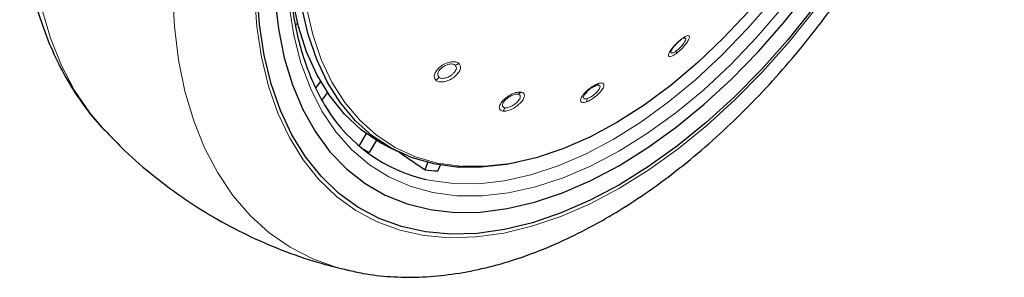
# Model space of a CAD drawing. Units: millimetres. Extents: x 0 to 210, y 0 to 297.
# Drawn here: x 137 to 143, y 89 to 90 of the extents above; entities that cross this region are included whole.
import ezdxf

# ---------------------------------------------------------------- set-up
doc = ezdxf.new("R2010")
doc.units = ezdxf.units.MM

msp = doc.modelspace()

# ---------------------------------------------------------------- linework, layer by layer
at = {"color": 7, "linetype": 'Continuous', "lineweight": 25}
for p, q in [((138.78213, 90.16454), (138.77274, 90.15621)), ((140.8213, 90.08577), (140.81352, 90.08302)), ((138.87851, 89.82387), (138.90447, 89.85617)), ((138.94038, 89.79835), (138.91163, 89.76258)), ((139.10736, 89.51691), (139.1452, 89.58245)), ((139.19742, 89.54737), (139.1602, 89.4829)), ((139.26044, 89.51251), (139.3064, 89.48977)), ((139.4542, 89.39212), (139.46901, 89.43028)), ((139.5327, 89.41693), (139.52077, 89.38617))]:
    msp.add_line(p, q, dxfattribs=at)
at = {"color": 7, "linetype": 'Continuous', "lineweight": 25, "flags": 128}
for points in [[(142.33202, 93.11183), (142.34817, 93.03802), (142.37284, 92.87701), (142.38521, 92.70718), (142.38521, 92.52964), (142.37284, 92.34553), (142.34817, 92.15604), (142.31138, 91.96241), (142.26269, 91.7659), (142.20243, 91.56777), (142.13097, 91.36931), (142.0488, 91.17182), (141.95643, 90.97656), (141.85448, 90.78481), (141.74359, 90.5978), (141.6245, 90.41676), (141.49796, 90.24286), (141.36481, 90.07722), (141.22591, 89.92092), (141.08215, 89.77497), (140.93447, 89.64032), (140.78382, 89.51784), (140.63119, 89.40833), (140.47757, 89.31249)], [(139.26044, 89.51251), (139.21605, 89.53627), (139.11827, 89.60304), (139.03017, 89.68477), (138.9524, 89.78084), (138.88557, 89.89051), (138.83018, 90.01294), (138.78666, 90.14722), (138.75534, 90.2923), (138.73644, 90.4471), (138.73407, 90.48082)], [(140.47757, 89.31249), (140.32394, 89.23096), (140.17131, 89.16425), (140.02067, 89.11279), (139.87299, 89.07694), (139.72923, 89.0569), (139.59032, 89.05283), (139.45717, 89.06473), (139.33064, 89.09254), (139.21154, 89.13608), (139.10066, 89.19506), (138.9987, 89.26909), (138.90634, 89.35771), (138.82416, 89.46033), (138.75271, 89.57629), (138.69245, 89.70484), (138.64376, 89.84514), (138.60696, 89.99629), (138.5823, 90.1573), (138.56993, 90.32712)], [(138.66299, 90.29599), (138.6816, 90.13429), (138.71248, 89.98204), (138.75542, 89.84027), (138.81013, 89.70996), (138.87622, 89.59199), (138.95326, 89.48718), (139.0407, 89.39623), (139.13796, 89.31977), (139.24437, 89.25832), (139.35921, 89.2123), (139.48168, 89.18202), (139.61096, 89.1677), (139.74616, 89.16942), (139.88636, 89.18718), (140.03059, 89.22086), (140.17787, 89.27023), (140.32721, 89.33494), (140.47757, 89.41456), (140.62793, 89.50854), (140.77726, 89.61625), (140.92455, 89.73694), (141.06878, 89.86978), (141.20898, 90.01389), (141.34417, 90.16826), (141.47345, 90.33184)], [(139.93557, 89.43042), (139.88305, 89.42034), (139.74911, 89.40521), (139.62037, 89.40631), (139.4978, 89.42363), (139.38233, 89.45703), (139.27485, 89.50628), (139.17617, 89.57098), (139.08703, 89.65066), (139.00812, 89.7447), (138.94003, 89.85239), (138.88328, 89.97292), (138.83831, 90.10536), (138.80544, 90.24872)], [(141.15852, 90.22777), (141.02644, 90.08664), (140.88997, 89.95651), (140.75015, 89.83835), (140.60804, 89.73307), (140.46471, 89.64146), (140.32126, 89.56423), (140.17878, 89.50195), (140.03834, 89.4551), (139.90101, 89.42404), (139.76784, 89.40899), (139.6537, 89.40917)], [(139.31612, 89.48643), (139.34569, 89.46623), (139.4542, 89.39212)]]:
    msp.add_lwpolyline(points, dxfattribs=at)
at = {"color": 8, "linetype": 'Continuous', "lineweight": 18, "flags": 128}
for points in [[(142.15687, 92.70098), (142.16213, 92.61185), (142.16213, 92.44335), (142.14975, 92.26832), (142.12509, 92.08802), (142.08833, 91.90373), (142.03972, 91.7168), (141.97962, 91.52857), (141.90846, 91.34039), (141.82675, 91.15362), (141.73508, 90.96961), (141.63412, 90.78968), (141.52459, 90.61513), (141.40727, 90.44721), (141.28303, 90.28714), (141.15274, 90.13607), (141.01735, 89.99509), (140.87783, 89.86521), (140.73519, 89.74737), (140.59046, 89.64241), (140.44468, 89.5511)], [(139.04553, 88.86249), (138.9901, 88.87693), (138.86286, 88.92261), (138.74379, 88.98378), (138.63357, 89.06008), (138.53282, 89.15109), (138.44214, 89.25627), (138.36203, 89.37502), (138.29295, 89.50667), (138.23531, 89.65046), (138.18943, 89.80556), (138.15557, 89.9711), (138.13394, 90.14611), (138.12464, 90.3296), (138.12774, 90.52052), (138.14322, 90.71778), (138.17099, 90.92023), (138.21088, 91.12673), (138.26268, 91.33609), (138.32608, 91.54711), (138.40073, 91.75859), (138.46138, 91.91088)], [(137.76344, 89.60263), (137.68851, 89.69132), (137.6084, 89.81008), (137.53933, 89.94173), (137.48168, 90.08552), (137.4358, 90.24062), (137.40195, 90.40616), (137.38031, 90.58117), (137.37101, 90.76466), (137.37411, 90.95558), (137.38959, 91.15284), (137.41736, 91.35529), (137.45726, 91.56179), (137.46482, 91.59544)], [(141.50588, 90.23297), (141.37169, 90.06605), (141.23171, 89.90854), (141.08684, 89.76146), (140.93801, 89.62576), (140.7862, 89.50233), (140.63239, 89.39197), (140.47757, 89.29539), (140.32275, 89.21322), (140.16894, 89.146), (140.01713, 89.09415), (139.8683, 89.05801), (139.72343, 89.03782), (139.58344, 89.03371), (139.44926, 89.04571), (139.32174, 89.07374), (139.20172, 89.11761), (139.08998, 89.17705), (138.98723, 89.25166), (138.89415, 89.34096), (138.81134, 89.44438), (138.73933, 89.56124), (138.6786, 89.69078), (138.62953, 89.83217), (138.59245, 89.98449), (138.5676, 90.14675), (138.55513, 90.31789)], [(141.33312, 90.24253), (141.20015, 90.08836), (141.06198, 89.94448), (140.9196, 89.81194), (140.77404, 89.69168), (140.62634, 89.58457), (140.47757, 89.49139), (140.3288, 89.4128), (140.1811, 89.34938), (140.03553, 89.30157), (139.89315, 89.26973), (139.75498, 89.25408), (139.62202, 89.25474), (139.49522, 89.27169), (139.3755, 89.30483), (139.26372, 89.3539), (139.16069, 89.41856), (139.06714, 89.49835), (138.98376, 89.59267), (138.91114, 89.70087), (138.8498, 89.82215), (138.8002, 89.95564), (138.76268, 90.10038), (138.73751, 90.25533)], [(139.6537, 89.40917), (139.63984, 89.41009), (139.51798, 89.42731), (139.40318, 89.46052), (139.29632, 89.50948), (139.1982, 89.57382), (139.10958, 89.65303), (139.03112, 89.74653), (138.96343, 89.8536), (138.90701, 89.97343), (138.86229, 90.10512), (138.82961, 90.24765)], [(140.44468, 89.5511), (140.2989, 89.4741), (140.15417, 89.41195), (140.01153, 89.3651), (139.87201, 89.3339), (139.73662, 89.31857), (139.60633, 89.31921), (139.48208, 89.33582), (139.45801, 89.34106)]]:
    msp.add_lwpolyline(points, dxfattribs=at)
at = {"color": 8, "linetype": 'Continuous', "lineweight": 18}
for centre, radius, start, end in [((140.79444, 90.08649), 0.01299, 290.33139, 341.37591), ((140.74915, 90.013), 0.02856, 340.89762, 10.86769), ((139.59947, 89.99633), 0.05501, 284.06981, 306.85099), ((139.47502, 89.91328), 0.06135, 305.84883, 327.02376), ((140.34457, 89.86045), 0.02666, 292.89395, 327.94288), ((139.9289, 89.8292), 0.0414, 289.93439, 317.33788), ((140.26714, 89.77235), 0.0422, 326.96765, 352.69902), ((139.82371, 89.73834), 0.05451, 316.30562, 339.08571)]:
    msp.add_arc(centre, radius, start, end, dxfattribs=at)
at = {"color": 7, "linetype": 'Continuous', "lineweight": 25}
for centre, radius, start, end in [((139.65222, 90.16486), 0.84638, 212.46559, 256.73512), ((139.53645, 90.19719), 0.80732, 239.24408, 242.22239), ((139.57423, 90.35933), 0.97463, 262.92563, 266.85533)]:
    msp.add_arc(centre, radius, start, end, dxfattribs=at)
for points, knots in [([(138.9473, 89.70304), (138.94231, 89.70994), (138.91444, 89.74855), (138.87295, 89.83072), (138.82389, 89.94916), (138.786, 90.07884), (138.75851, 90.21767), (138.74186, 90.36513), (138.73612, 90.52023), (138.74137, 90.68199), (138.75761, 90.84939), (138.78477, 91.02133), (138.8227, 91.19669), (138.87117, 91.37432), (138.92989, 91.55306), (138.99849, 91.73173), (139.07653, 91.90915), (139.1635, 92.08415), (139.25885, 92.25559), (139.36195, 92.42233), (139.47211, 92.58329), (139.58862, 92.7374), (139.71069, 92.88365), (139.83751, 93.0211), (139.96823, 93.14885), (140.10199, 93.26607), (140.23786, 93.372), (140.35828, 93.45462), (140.45712, 93.51481), (140.55444, 93.56932), (140.62224, 93.60087), (140.66621, 93.62133)], [0, 0, 0, 0, 0.0080472, 0.0449749, 0.08174, 0.1183839, 0.1549492, 0.1914708, 0.2279736, 0.2644727, 0.3009764, 0.337491, 0.3740191, 0.4105613, 0.4471164, 0.4836827, 0.5202579, 0.5568395, 0.5934248, 0.6300111, 0.666595, 0.7031733, 0.7397434, 0.7763025, 0.812848, 0.8493775, 0.8858892, 0.9223823, 0.945537, 0.9646854, 1, 1, 1, 1]), ([(139.04619, 88.86425), (139.07293, 88.85778), (139.14643, 88.84), (139.27195, 88.82721), (139.4218, 88.82442), (139.57616, 88.83709), (139.73415, 88.86448), (139.89506, 88.90687), (140.05795, 88.96408), (140.21926, 89.03472), (140.33495, 89.09511), (140.42513, 89.14652), (140.51771, 89.20211), (140.65425, 89.29321), (140.81314, 89.41319), (140.96861, 89.5446), (141.11996, 89.68667), (141.26652, 89.83862), (141.40765, 89.99961), (141.54272, 90.16882), (141.67113, 90.34539), (141.7923, 90.52844), (141.90567, 90.71709), (142.0107, 90.91043), (142.10688, 91.10752), (142.19372, 91.30742), (142.27077, 91.50922), (142.3376, 91.71196), (142.39382, 91.91473), (142.43905, 92.11661), (142.47295, 92.31668), (142.49518, 92.51403), (142.50541, 92.70771), (142.50349, 92.89686), (142.48861, 93.0801), (142.46486, 93.24255), (142.44013, 93.34013), (142.42959, 93.38172)], [0, 0, 0, 0, 0.0161421, 0.0443538, 0.072939, 0.1019613, 0.1314339, 0.1613217, 0.1915515, 0.222031, 0.2512489, 0.2564028, 0.2728587, 0.3036076, 0.3343188, 0.3649888, 0.3956074, 0.4261732, 0.4566899, 0.4871647, 0.5176069, 0.5480267, 0.5784352, 0.6088437, 0.6392614, 0.6696985, 0.7001668, 0.7306777, 0.7612424, 0.791871, 0.8225716, 0.853349, 0.884202, 0.9151201, 0.946079, 0.977016, 1, 1, 1, 1]), ([(137.39749, 91.62266), (137.38515, 91.56058), (137.35946, 91.4313), (137.33476, 91.23799), (137.32032, 91.04295), (137.31833, 90.85225), (137.32871, 90.66682), (137.35175, 90.48777), (137.38756, 90.31628), (137.43607, 90.15353), (137.49714, 90.00089), (137.56994, 89.85912), (137.65517, 89.73081), (137.72117, 89.64473), (137.76169, 89.60545), (137.76669, 89.60061)], [0, 0, 0, 0, 0.0772308, 0.1608583, 0.2446946, 0.3287209, 0.4128849, 0.4970546, 0.5810345, 0.6645768, 0.7473872, 0.8291715, 0.9097013, 0.9888757, 1, 1, 1, 1]), ([(140.79896, 90.07431), (140.79444, 90.07075), (140.78727, 90.0651), (140.77717, 90.05534), (140.76723, 90.0447), (140.75647, 90.03114), (140.75245, 90.02294), (140.75042, 90.01881)], [0, 0, 0, 0, 0.2221841, 0.3525951, 0.4953453, 0.7456836, 1, 1, 1, 1]), ([(140.35494, 89.8359), (140.35029, 89.83404), (140.34298, 89.83112), (140.33166, 89.82427), (140.3214, 89.81703), (140.31137, 89.80851), (140.30181, 89.79884), (140.2974, 89.79288), (140.29496, 89.78958)], [0, 0, 0, 0, 0.2247814, 0.3536791, 0.4930532, 0.6756631, 0.8208985, 1, 1, 1, 1]), ([(137.76423, 89.60407), (137.79998, 89.56631), (137.88277, 89.47887), (138.02586, 89.35603), (138.18932, 89.23455), (138.36088, 89.12779), (138.53887, 89.03537), (138.72245, 88.95829), (138.89194, 88.90024), (139.00149, 88.87445), (139.04688, 88.86377)], [0, 0, 0, 0, 0.1037719, 0.2403558, 0.3756744, 0.5098624, 0.6430534, 0.7753619, 0.906912, 1, 1, 1, 1])]:
    msp.add_open_spline(points, degree=3, knots=knots, dxfattribs=at)
at = {"color": 8, "linetype": 'Continuous', "lineweight": 18}
for points, knots in [([(140.80675, 90.08235), (140.79963, 90.07667), (140.78537, 90.06532), (140.76415, 90.04341), (140.74708, 90.0217), (140.73668, 90.00294), (140.73489, 89.99037), (140.74184, 89.98621), (140.75595, 89.99006), (140.76924, 89.99901), (140.77614, 90.00365)], [0, 0, 0, 0, 0.1237666, 0.2476627, 0.3727561, 0.4996415, 0.6274149, 0.7532503, 0.8720373, 1, 1, 1, 1]), ([(140.77614, 90.00365), (140.78357, 90.00962), (140.79842, 90.02153), (140.82012, 90.04466), (140.83691, 90.06698), (140.84638, 90.08541), (140.84719, 90.09689), (140.83978, 90.09989), (140.826, 90.09544), (140.81334, 90.08683), (140.80675, 90.08235)], [0, 0, 0, 0, 0.1291466, 0.2579992, 0.3869254, 0.5151788, 0.6418709, 0.7647811, 0.8776702, 1, 1, 1, 1]), ([(140.7772, 90.01839), (140.77978, 90.02038), (140.78495, 90.02437), (140.79293, 90.03157), (140.80066, 90.03929), (140.81008, 90.04981), (140.81801, 90.06036), (140.82345, 90.0696), (140.82653, 90.0766), (140.82736, 90.08193), (140.82578, 90.08546), (140.82289, 90.08566), (140.8213, 90.08577)], [0, 0, 0, 0, 0.0842909, 0.16856452, 0.25280593, 0.33700019, 0.49998339, 0.585425, 0.67333894, 0.79549627, 0.88740624, 1, 1, 1, 1]), ([(140.75042, 90.01881), (140.74955, 90.01562), (140.74821, 90.01072), (140.75046, 90.00763), (140.75373, 90.00672), (140.75859, 90.00766), (140.76606, 90.01078), (140.77286, 90.01543), (140.7772, 90.01839)], [0, 0, 0, 0, 0.2433482, 0.3730154, 0.5077498, 0.6463456, 0.7747604, 1, 1, 1, 1]), ([(139.63247, 89.95231), (139.62728, 89.95552), (139.61691, 89.96193), (139.59207, 89.9618), (139.5646, 89.95398), (139.5378, 89.93882), (139.51625, 89.91875), (139.50377, 89.89751), (139.50074, 89.87737), (139.50746, 89.86827), (139.51094, 89.86356)], [0, 0, 0, 0, 0.1236153, 0.2473573, 0.3722914, 0.4990189, 0.6266165, 0.7524236, 0.8717145, 1, 1, 1, 1]), ([(139.51094, 89.86356), (139.51638, 89.86026), (139.52725, 89.85367), (139.55332, 89.85459), (139.58154, 89.8636), (139.60818, 89.87972), (139.62877, 89.89994), (139.64003, 89.9204), (139.6423, 89.93929), (139.63583, 89.94786), (139.63247, 89.95231)], [0, 0, 0, 0, 0.1289637, 0.2576321, 0.3863739, 0.5144527, 0.6409744, 0.7641346, 0.8774891, 1, 1, 1, 1]), ([(139.61285, 89.94297), (139.60962, 89.94506), (139.60449, 89.94838), (139.59395, 89.94962), (139.58161, 89.94889), (139.5647, 89.944), (139.546, 89.93341), (139.5333, 89.92172), (139.52602, 89.91168), (139.52209, 89.90366), (139.52034, 89.89603), (139.52065, 89.88734), (139.52421, 89.88279), (139.52648, 89.87989)], [0, 0, 0, 0, 0.1108405, 0.1758629, 0.2470181, 0.3718519, 0.4986736, 0.620603, 0.6854293, 0.7526992, 0.8219805, 0.8863799, 1, 1, 1, 1]), ([(139.52648, 89.87989), (139.52823, 89.8786), (139.53173, 89.87601), (139.53899, 89.87393), (139.54737, 89.87332), (139.55955, 89.87462), (139.57288, 89.87888), (139.58572, 89.8856), (139.59624, 89.89277), (139.60552, 89.90128), (139.61309, 89.91111), (139.61845, 89.92209), (139.61972, 89.93411), (139.61508, 89.9401), (139.61285, 89.94297)], [0, 0, 0, 0, 0.0644748, 0.1289365, 0.1933735, 0.2577744, 0.3824614, 0.4478146, 0.515051, 0.6088203, 0.6792065, 0.7653587, 0.88759, 1, 1, 1, 1]), ([(140.36717, 89.8463), (140.35997, 89.84338), (140.34549, 89.83749), (140.32074, 89.82091), (140.2982, 89.80117), (140.281, 89.78055), (140.27229, 89.76261), (140.27325, 89.7503), (140.28326, 89.74475), (140.29601, 89.74779), (140.30252, 89.74934)], [0, 0, 0, 0, 0.1222829, 0.2459934, 0.3709156, 0.4976208, 0.6251814, 0.7501148, 0.8723558, 1, 1, 1, 1]), ([(140.30252, 89.74934), (140.31012, 89.75248), (140.32532, 89.75876), (140.35097, 89.77668), (140.37356, 89.79742), (140.38993, 89.8182), (140.39749, 89.83543), (140.39547, 89.8463), (140.38547, 89.85082), (140.37343, 89.84785), (140.36717, 89.8463)], [0, 0, 0, 0, 0.1288381, 0.2575007, 0.3864821, 0.5148326, 0.6414789, 0.7645142, 0.8776206, 1, 1, 1, 1]), ([(140.309, 89.76698), (140.3116, 89.76795), (140.31679, 89.76989), (140.32544, 89.77448), (140.33426, 89.78008), (140.34569, 89.78861), (140.35637, 89.79841), (140.36494, 89.80826), (140.37086, 89.81657), (140.37465, 89.82421), (140.37589, 89.83093), (140.37413, 89.83632), (140.36758, 89.83909), (140.35904, 89.83693), (140.35494, 89.8359)], [0, 0, 0, 0, 0.0644411, 0.1288691, 0.1932724, 0.2576396, 0.3825854, 0.448067, 0.5154305, 0.6085294, 0.679082, 0.7657389, 0.8878737, 1, 1, 1, 1]), ([(139.95934, 89.80114), (139.95273, 89.80126), (139.9395, 89.80149), (139.9134, 89.79234), (139.88728, 89.77739), (139.86448, 89.75803), (139.84896, 89.73747), (139.8434, 89.71947), (139.84742, 89.70563), (139.85776, 89.70237), (139.86312, 89.70068)], [0, 0, 0, 0, 0.1236153, 0.2473573, 0.3722914, 0.4990189, 0.6266165, 0.7524236, 0.8717145, 1, 1, 1, 1]), ([(139.94301, 89.79028), (139.93886, 89.79041), (139.93227, 89.79062), (139.92072, 89.78755), (139.90799, 89.78258), (139.89194, 89.77333), (139.87604, 89.75982), (139.86685, 89.74779), (139.86277, 89.73877), (139.86149, 89.73227), (139.86238, 89.7268), (139.86581, 89.72143), (139.87119, 89.71988), (139.87463, 89.71888)], [0, 0, 0, 0, 0.1108405, 0.1758629, 0.2470181, 0.3718519, 0.4986736, 0.620603, 0.6854293, 0.7526992, 0.8219805, 0.8863799, 1, 1, 1, 1]), ([(139.86312, 89.70068), (139.87003, 89.70061), (139.88385, 89.70047), (139.91102, 89.71069), (139.9376, 89.72681), (139.95994, 89.7468), (139.97435, 89.76707), (139.9788, 89.78399), (139.97436, 89.7966), (139.96448, 89.79959), (139.95934, 89.80114)], [0, 0, 0, 0, 0.1287774, 0.2574743, 0.3864455, 0.5147862, 0.6415347, 0.7645803, 0.8776705, 1, 1, 1, 1]), ([(139.87463, 89.71888), (139.87694, 89.71871), (139.88155, 89.71837), (139.88995, 89.71975), (139.89901, 89.72246), (139.9114, 89.72778), (139.92395, 89.7354), (139.9351, 89.74438), (139.94361, 89.75276), (139.95032, 89.7615), (139.95476, 89.77045), (139.95643, 89.77928), (139.95343, 89.78725), (139.94639, 89.7893), (139.94301, 89.79028)], [0, 0, 0, 0, 0.0644345, 0.1288559, 0.1932526, 0.2576133, 0.382597, 0.4480613, 0.5153831, 0.6089595, 0.6794357, 0.7658036, 0.8877845, 1, 1, 1, 1]), ([(140.29496, 89.78958), (140.29365, 89.78748), (140.29081, 89.78295), (140.28787, 89.77514), (140.28836, 89.76765), (140.29546, 89.76374), (140.30448, 89.7659), (140.309, 89.76698)], [0, 0, 0, 0, 0.1188028, 0.255554, 0.5042173, 0.7520345, 1, 1, 1, 1])]:
    msp.add_open_spline(points, degree=3, knots=knots, dxfattribs=at)

doc.saveas('drawing.dxf')
